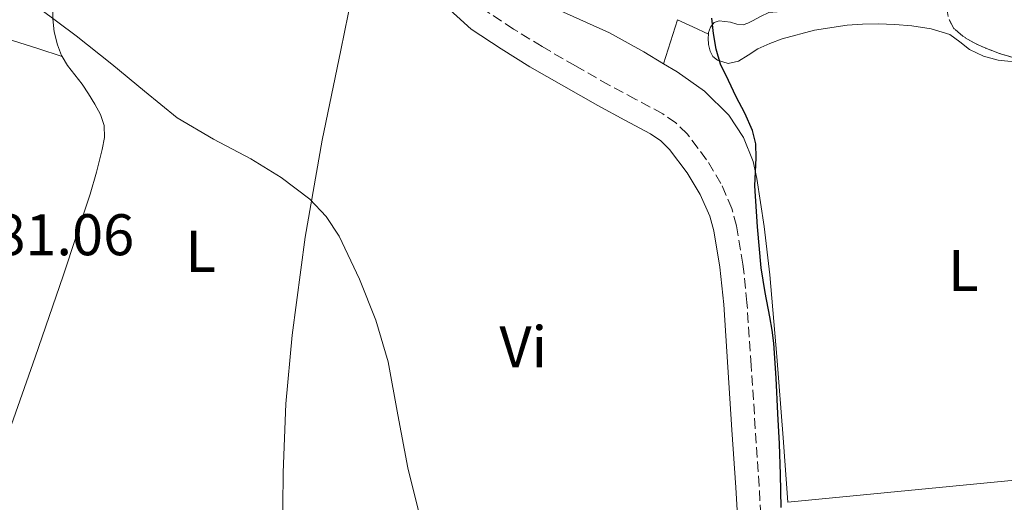
# Model space of a CAD drawing. Units: metres. Extents: x 549641 to 553082, y 4703165 to 4705502.
# Drawn here: x 550302 to 550470, y 4703334 to 4703416 of the extents above; entities that cross this region are included whole.
import ezdxf
from ezdxf.enums import TextEntityAlignment as Align

# ---------------------------------------------------------------- set-up
doc = ezdxf.new("R2010")
doc.units = ezdxf.units.M
doc.header["$MEASUREMENT"] = 0
doc.linetypes.add('DGN Style 3', pattern=[2.435890702152634, 1.739921930109024, -0.6959687720436097])
for name, color, linetype, lineweight in [('Camino', 7, 'DGN Style 3', 0), ('Cota de punto acotado terreno', 7, 'Continuous', 0), ('Curva de nivel directora', 30, 'Continuous', 30), ('Curva de nivel intermedia', 30, 'Continuous', 0), ('Etiqueta de uso rústico', 92, 'Continuous', 0), ('Línea de cambio de uso (parcela vista)', 92, 'Continuous', 0), ('Margen derecho', 7, 'Continuous', 0), ('Zona arbolada', 92, 'DGN Style 3', 0)]:
    doc.layers.add(name, color=color, linetype=linetype, lineweight=lineweight)
doc.styles.add('Style-Arial', font='arial.ttf')

msp = doc.modelspace()

# ---------------------------------------------------------------- linework, layer by layer
at = {"layer": 'Camino', "color": 7, "linetype": 'DGN Style 3', "lineweight": 0}
msp.add_polyline3d([(550428.4899999988, 4703326.970000002, 376.4799999999958), (550427.8599999985, 4703336.779999999, 376.5599999999977), (550427.2199999993, 4703346.600000001, 376.6900000000026), (550426.5199999996, 4703357.32, 376.820000000007), (550425.7999999998, 4703368.050000002, 376.949999999997), (550425.1200000005, 4703374.609999999, 376.9700000000011), (550424.0299999996, 4703381.140000001, 376.9900000000054), (550423.2299999994, 4703384.12, 377.0399999999935), (550421.3699999999, 4703388.36, 377.1399999999995), (550418.9200000024, 4703392.42, 377.2799999999988), (550415.5899999996, 4703396.830000003, 377.5200000000042), (550413.6600000006, 4703398.710000002, 377.6499999999941), (550411.449999998, 4703400.260000001, 377.7599999999949), (550406.85, 4703402.720000002, 377.9100000000035), (550402.2700000001, 4703405.16, 377.9999999999999), (550396.5500000003, 4703408.420000001, 378.0599999999978), (550390.8399999995, 4703411.720000001, 378.1000000000058), (550385.9899999968, 4703414.720000003, 378.1100000000007), (550381.2300000003, 4703417.84, 378.1100000000007)], dxfattribs=at)
at = {"layer": 'Curva de nivel directora', "color": 30, "linetype": 'Continuous', "lineweight": 30, "elevation": 375, "flags": 128}
msp.add_lwpolyline([(550431.6499999993, 4703333.130000002), (550431.5399999998, 4703338.750000001), (550431.3299999997, 4703343.960000001), (550431.0799999994, 4703349.16), (550430.7699999987, 4703355.15), (550430.3599999996, 4703361.130000002), (550430.0800000003, 4703363.380000004), (550429.7199999981, 4703365.61), (550428.9200000003, 4703369.790000001), (550428.2000000004, 4703373.980000001), (550427.5900000003, 4703380.970000001), (550427.17, 4703387.960000004), (550427.3499999989, 4703392.740000002), (550427.3199999998, 4703395.11), (550426.7699999999, 4703397.42), (550425.4099999988, 4703400.340000001), (550423.9699999993, 4703403.180000001), (550422.6300000004, 4703405.960000004), (550421.2999999982, 4703408.75), (550420.5199999983, 4703411.289999999), (550420.1000000002, 4703413.950000001), (550419.7800000005, 4703416.560000001)], dxfattribs=at)
at = {"layer": 'Curva de nivel intermedia', "color": 30, "linetype": 'Continuous', "lineweight": 0, "elevation": 380.0000000000001, "flags": 128}
msp.add_lwpolyline([(550370.0700000001, 4703331.380000001), (550367.9600000001, 4703339.890000001), (550366.2700000004, 4703348.909999999), (550364.6000000006, 4703357.939999999), (550362.4900000006, 4703365.07), (550359.7300000002, 4703372.029999998), (550356.25, 4703379.369999998), (550354.0199999993, 4703382.720000001), (550351.2400000009, 4703385.71), (550346.3400000016, 4703389.409999998), (550341.1600000003, 4703392.58), (550334.79, 4703395.92), (550328.6299999999, 4703399.59), (550323.0100000006, 4703404.099999999), (550317.4500000017, 4703408.71), (550311.3800000009, 4703413.569999998), (550305.1300000014, 4703418.23), (550302.4300000013, 4703419.680000001), (550298.0200000014, 4703421.159999999)], dxfattribs=at)
at = {"layer": 'Línea de cambio de uso (parcela vista)', "color": 92, "linetype": 'Continuous', "lineweight": 0, "extrusion": (-0.004585307056190068, -0.01452981265426234, 0.9998839230147831), "elevation": -70488.67826411409, "flags": 128}
msp.add_lwpolyline([(550407.5013811366, 4702881.064353776), (550409.8719065116, 4702888.575146641)], dxfattribs=at)
at = {"layer": 'Línea de cambio de uso (parcela vista)', "color": 92, "linetype": 'Continuous', "lineweight": 0, "extrusion": (0.04247635123447326, 0.04247635731076554, 0.9981941287422071), "elevation": 223537.8305112633, "flags": 128}
msp.add_lwpolyline([(2936615.872391885, -3708287.837728716), (2936613.13588857, -3708288.836552829), (2936610.385243119, -3708289.835376942)], dxfattribs=at)
at = {"layer": 'Línea de cambio de uso (parcela vista)', "color": 92, "linetype": 'Continuous', "lineweight": 0, "extrusion": (-0.09582782599015724, 0.9903247741007607, 0.1003686682599585), "elevation": 4605118.893153394, "flags": 128}
msp.add_lwpolyline([(-1000871.555392287, -464180.0231249979), (-1000916.366049657, -464180.264343073), (-1000959.056547301, -464180.4845550741)], dxfattribs=at)
at = {"layer": 'Línea de cambio de uso (parcela vista)', "color": 92, "linetype": 'Continuous', "lineweight": 0}
for points in [[(550313, 4703447.689999999, 378.6499999999942), (550310.9400000004, 4703440.5, 379.1000000000058), (550308.8799999999, 4703433.32, 379.5500000000029), (550307.9299999997, 4703427.84, 379.7899999999936), (550307.5300000003, 4703422.26, 379.9199999999983), (550307.3799999999, 4703419.369999999, 379.9900000000052), (550307.3899999997, 4703416.470000001, 380.0299999999988), (550307.6200000001, 4703414.220000001, 380.0500000000029), (550308.1699999999, 4703412, 380.070000000007), (550308.9000000004, 4703410.189999999, 380.0899999999965), (550308.9800000004, 4703410.050000001, 380.0899999999965)], [(550411.5700000003, 4703408.800000001, 374.820000000007), (550408.1799999997, 4703410.84, 374.9199999999983), (550402.3499999996, 4703414.050000001, 375.070000000007), (550393.3799999999, 4703418.08, 375.1600000000035), (550384.5199999996, 4703422.289999999, 375.1900000000023), (550378.2999999998, 4703426.58, 375.1999999999971), (550373.9199999999, 4703429.710000001, 375.2100000000065)], [(550359.6500000004, 4703426.5, 378.3699999999953), (550356.5, 4703411.130000001, 378.9100000000035), (550353.3499999996, 4703395.76, 379.4400000000023), (550350.4600000001, 4703379.210000001, 379.820000000007), (550348.2199999997, 4703362.5, 380.070000000007), (550347.1699999999, 4703350.789999999, 380.2799999999988), (550346.7000000002, 4703339.060000001, 380.4799999999959), (550346.5999999996, 4703327.5, 380.4900000000052), (550347.4000000004, 4703315.939999999, 380.5), (550347.7199999997, 4703313.949999999, 380.5299999999988), (550348.0700000003, 4703311.960000001, 380.5599999999977), (550348.2100000001, 4703310.91, 380.5800000000018), (550348.3399999999, 4703309.859999999, 380.5899999999965), (550348.4100000003, 4703308.890000001, 380.6699999999983), (550348.3399999999, 4703307.91, 380.7899999999936)], [(550430.9699999997, 4703417.65, 374.1600000000035), (550429.5300000003, 4703417.560000001, 374.2299999999959), (550428.1100000005, 4703416.880000001, 374.320000000007), (550426.75, 4703416.130000001, 374.4199999999983), (550425.9600000001, 4703415.710000001, 374.4700000000012), (550425.1500000004, 4703415.41, 374.5299999999988), (550424.0700000003, 4703415.550000001, 374.5500000000029), (550422.9900000002, 4703415.859999999, 374.5500000000029), (550422.0300000003, 4703416.029999999, 374.570000000007), (550421.0700000003, 4703416.130000001, 374.6100000000006), (550420.2199999997, 4703415.83, 374.7200000000012), (550419.5599999996, 4703415.060000001, 374.820000000007), (550419.2400000002, 4703414.119999999, 374.8300000000018), (550419.2300000004, 4703413.84, 374.820000000007)], [(550272.8799999999, 4703416.199999999, 381.1600000000035), (550277.7999999998, 4703416.09, 381.2799999999988), (550282.7100000001, 4703415.970000001, 381.3899999999995), (550287.2800000003, 4703415.66, 381.4900000000052), (550294.0700000003, 4703414.52, 381.4700000000012), (550300.6799999997, 4703412.710000001, 381.0299999999988), (550304.8300000001, 4703411.380000001, 380.5599999999977), (550308.9800000004, 4703410.050000001, 380.0899999999965)], [(550419.2300000004, 4703413.84, 374.820000000007), (550419.1900000004, 4703413.17, 374.820000000007), (550419.2400000002, 4703412.060000001, 374.8000000000029), (550419.5, 4703410.949999999, 374.7700000000041), (550419.9900000002, 4703410.060000001, 374.6699999999983), (550420.7599999999, 4703409.380000001, 374.5599999999977), (550422.5800000001, 4703408.850000001, 374.4400000000023), (550424.3600000005, 4703409.24, 374.3399999999965), (550425.9900000002, 4703410.279999999, 374.25), (550427.6399999997, 4703411.32, 374.1600000000035), (550429.7000000002, 4703412.25, 374.070000000007), (550431.8300000001, 4703413.039999999, 373.9900000000052), (550437.3300000001, 4703414.5, 373.8000000000029), (550442.9100000003, 4703415.4, 373.6699999999983), (550445.5300000003, 4703415.57, 373.6499999999942), (550448.1600000003, 4703415.600000001, 373.6300000000047), (550451.04, 4703415.49, 373.5599999999977), (550453.9199999999, 4703415.25, 373.4900000000052), (550457.2000000002, 4703414.74, 373.4799999999959), (550460.4100000003, 4703413.76, 373.4400000000023), (550462.1200000001, 4703412.529999999, 373.320000000007), (550463.7699999996, 4703411.199999999, 373.1900000000023), (550466.1600000003, 4703410.09, 373.0599999999977), (550468.6699999999, 4703409.380000001, 372.9600000000065), (550473.0300000003, 4703408.960000001, 372.8800000000047)], [(550308.9800000004, 4703410.050000001, 380.0899999999965), (550309.8799999999, 4703408.52, 380.1100000000006), (550311.1399999997, 4703406.91, 380.1600000000035), (550312.3899999997, 4703405.32, 380.2100000000065), (550313.5, 4703403.640000001, 380.25), (550314.5499999998, 4703401.91, 380.2899999999936), (550315.5300000003, 4703400.130000001, 380.2899999999936), (550316.1699999999, 4703398.25, 380.2899999999936), (550316.2000000002, 4703396.199999999, 380.3099999999977), (550315.79, 4703394.15, 380.320000000007), (550314.8399999999, 4703390.33, 380.3300000000018), (550313.75, 4703386.550000001, 380.3500000000058), (550309.1399999997, 4703372.640000001, 380.5299999999988), (550304.3899999997, 4703358.77, 380.7400000000052), (550299.9800000004, 4703346.119999999, 380.929999999993), (550295.3799999999, 4703333.529999999, 381.1199999999953), (550292.8300000001, 4703326.890000001, 381.2200000000012), (550290.2800000003, 4703320.25, 381.3099999999977), (550289.5700000003, 4703318.390000001, 381.320000000007), (550288.8499999996, 4703316.529999999, 381.3099999999977), (550288.0499999998, 4703315.24, 381.3000000000029)], [(550432.7599999999, 4703333.99, 373.5899999999965), (550431.9900000002, 4703344.960000001, 373.679999999993), (550430.9000000004, 4703358.869999999, 373.8000000000029), (550429.7100000001, 4703372.77, 373.9199999999983), (550428.7599999999, 4703381.01, 374.1000000000058), (550427.4800000004, 4703389.220000001, 374.320000000007), (550426.8300000001, 4703392.100000001, 374.3699999999953), (550425.2199999997, 4703396.210000001, 374.4400000000023), (550422.7300000004, 4703400.02, 374.5099999999948), (550418.5800000001, 4703404.119999999, 374.6300000000047), (550413.9000000004, 4703407.4, 374.75), (550411.5700000003, 4703408.800000001, 374.820000000007)]]:
    msp.add_polyline3d(points, dxfattribs=at)
at = {"layer": 'Margen derecho', "color": 7, "linetype": 'Continuous', "lineweight": 0}
msp.add_polyline3d([(550424.4899999979, 4703326.92, 376.4799999999958), (550423.8799999978, 4703336.530000002, 376.5599999999977), (550423.2399999984, 4703346.340000002, 376.6900000000026), (550422.5399999988, 4703357.060000001, 376.820000000007), (550421.829999998, 4703367.710000002, 376.949999999997), (550421.1599999997, 4703374.08, 376.9700000000011), (550420.1200000005, 4703380.300000001, 376.9900000000054), (550419.4600000009, 4703382.800000002, 377.0399999999935), (550417.829999997, 4703386.520000001, 377.1399999999995), (550415.6099999996, 4703390.180000001, 377.2799999999988), (550412.5900000001, 4703394.180000001, 377.5200000000042), (550411.1000000013, 4703395.630000002, 377.6499999999941), (550409.3500000011, 4703396.860000002, 377.7599999999949), (550404.9799999992, 4703399.199999999, 377.9100000000035), (550400.3399999989, 4703401.66, 377.9999999999999), (550394.5599999988, 4703404.960000001, 378.0599999999978), (550388.7899999976, 4703408.290000002, 378.1000000000058), (550383.85, 4703411.350000001, 378.1100000000007), (550378.7800000006, 4703414.680000001, 378.1100000000007), (550373.8399999987, 4703419.119999999, 378.1199999999953)], dxfattribs=at)
at = {"layer": 'Zona arbolada', "color": 92, "linetype": 'DGN Style 3', "lineweight": 0, "elevation": 376.6399999999995, "flags": 128}
msp.add_lwpolyline([(550476.8947999999, 4703408.57), (550474.2599999999, 4703409.119999999), (550471.3099999996, 4703409.810000001), (550468.8899999997, 4703410.550000001), (550466.5199999996, 4703411.439999999), (550464.5300000003, 4703412.34), (550462.6200000001, 4703413.49), (550461.0899999999, 4703414.810000001), (550460.1600000003, 4703416.529999999), (550459.7199999997, 4703419.060000001), (550459.6100000005, 4703421.600000001), (550459.6100000005, 4703423.67), (550459.6100000005, 4703425.730000001), (550459.6200000001, 4703428.050000001), (550459.6600000003, 4703430.369999999), (550459.9699999997, 4703432.560000001), (550460.5899999999, 4703434.710000001), (550461.2599999999, 4703436.680000001), (550461.9500000002, 4703438.640000001), (550462.6699999999, 4703440.970000001), (550463.2800000003, 4703443.300000001), (550463.1900000004, 4703445), (550463.0694000004, 4703445.258099999)], dxfattribs=at)
at = {"layer": 'Zona arbolada', "color": 92, "linetype": 'DGN Style 3', "lineweight": 0}
msp.add_polyline3d([(550471.3099999996, 4703409.810000001, 376.6399999999995), (550468.8899999997, 4703410.550000001, 376.6399999999995), (550466.5199999996, 4703411.439999999, 376.6399999999995), (550464.5300000003, 4703412.34, 376.6399999999995), (550462.6200000001, 4703413.49, 376.6399999999995), (550461.0899999999, 4703414.810000001, 376.6399999999995), (550460.1600000003, 4703416.529999999, 376.6399999999995)], dxfattribs=at)

# ---------------------------------------------------------------- texts
at = {"layer": 'Cota de punto acotado terreno', "color": 7, "linetype": 'Continuous', "lineweight": 0, "style": 'Style-Arial'}
msp.add_text('381.06', height=7.000000000000002, dxfattribs=at).set_placement((550292.1200000009, 4703376.130000001, 381.0599999999977))
at = {"layer": 'Etiqueta de uso rústico', "color": 92, "linetype": 'Continuous', "lineweight": 0, "style": 'Style-Arial'}
for s, p in [('L', (550332.6114203777, 4703376.800010001, 380.1399999999995)), ('L', (550462.7114203788, 4703373.550010001, 373.2100000000065)), ('Vi', (550387.6289322211, 4703360.510010001, 379.0099999999948))]:
    msp.add_text(s, height=7.000000000000002, dxfattribs=at).set_placement(p, align=Align.MIDDLE_CENTER)

doc.saveas('drawing.dxf')
